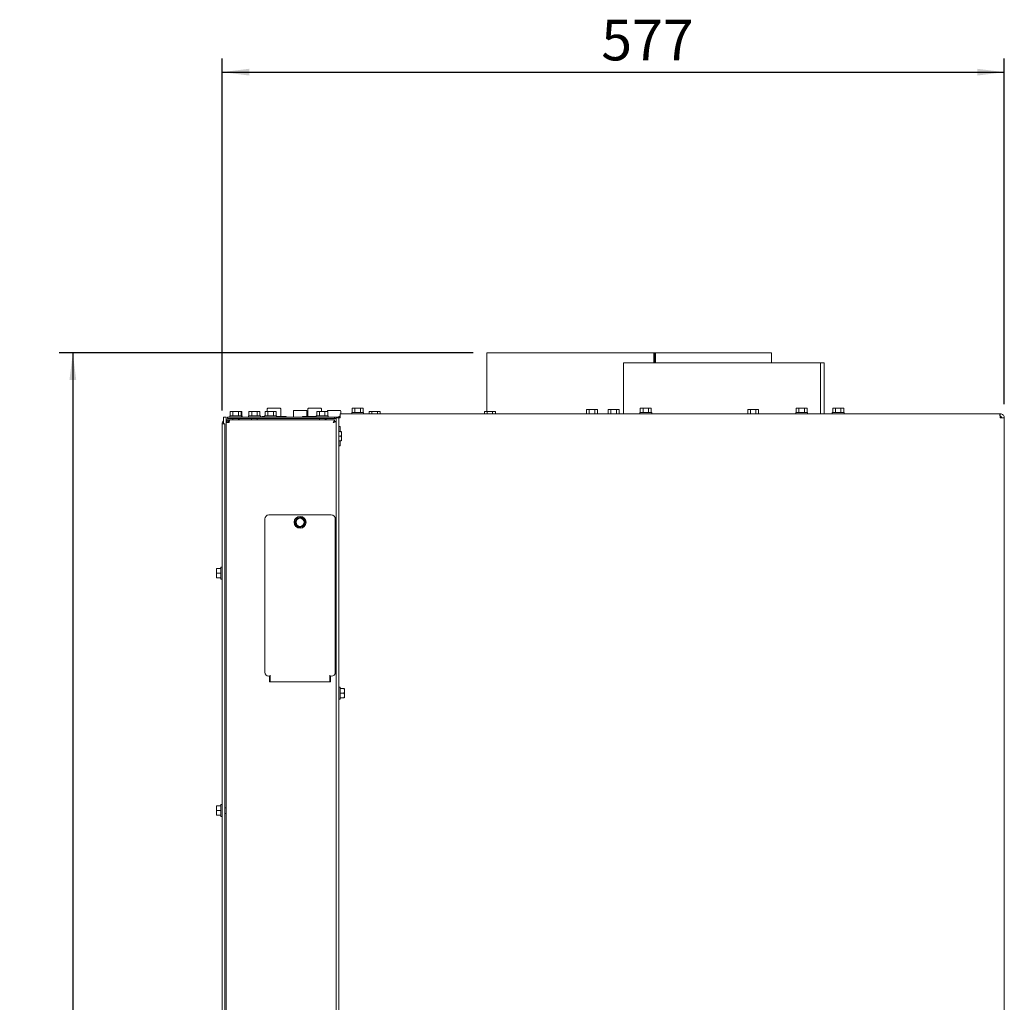
# Paper-space layout 'zijaanzicht' of a CAD drawing. Units: millimetres. Extents: x 97 to 1956, y 66 to 2853.
# Drawn here: x 97 to 824, y 1876 to 2601 of the extents above; entities that cross this region are included whole.
import ezdxf

# ---------------------------------------------------------------- set-up
doc = ezdxf.new("R2010")
doc.units = ezdxf.units.MM
doc.layers.add('DIM', color=10, linetype='Continuous')
doc.styles.add('SLDTEXTSTYLE4', font='TXT', dxfattribs={"width": 0.75})
doc.dimstyles.new('SLDDIMSTYLE2', dxfattribs={"dimtxt": 30, "dimasz": 20, "dimexe": 0, "dimexo": 0.0625, "dimgap": 7.5, "dimtad": 1, "dimdec": 0, "dimlfac": 0.5, "dimrnd": 1e-09, "dimzin": 12, "dimdsep": 46, "dimtxsty": 'SLDTEXTSTYLE4', "dimsah": 1, "dimcen": 0.09, "dimadec": 0, "dimazin": 3, "dimtfac": 1, "dimtofl": 0, "dimtmove": 0, "dimatfit": 3, "dimfxl": 0, "dimfrac": 2, "dimtolj": 1, "dimtzin": 12, "dimarcsym": 0})

# ---------------------------------------------------------------- blocks, each defined once
blk = doc.blocks.new('_D_38')
at = {"layer": 'DIM', "color": 1, "ltscale": 100}
for p, q in [((246.52, 2312.76), (246.52, 2572.16)), ((823.52, 2317.26), (823.52, 2572.16)), ((246.52, 2562.16), (823.52, 2562.16))]:
    blk.add_line(p, q, dxfattribs=at)
for points in [[(246.52, 2562.16), (266.52, 2559.66), (266.52, 2564.66)], [(823.52, 2562.16), (803.52, 2564.66), (803.52, 2559.66)]]:
    blk.add_solid(points, dxfattribs=at)
at = {"layer": 'DIM', "color": 1, "ltscale": 100, "insert": (526.2, 2600.84), "char_height": 30, "attachment_point": 1, "style": 'SLDTEXTSTYLE4'}
blk.add_mtext('577', dxfattribs=at)
blk = doc.blocks.new('_D_39')
at = {"layer": 'DIM', "color": 1, "ltscale": 100}
for p, q in [((431.77, 2355.16), (126.38, 2355.16)), ((136.38, 2355.16), (136.38, 729.66)), ((250.66, 729.66), (126.38, 729.66))]:
    blk.add_line(p, q, dxfattribs=at)
for points in [[(136.38, 2355.16), (133.88, 2335.16), (138.88, 2335.16)], [(136.38, 729.66), (138.88, 749.66), (133.88, 749.66)]]:
    blk.add_solid(points, dxfattribs=at)
at = {"layer": 'DIM', "color": 1, "ltscale": 100, "char_height": 30, "attachment_point": 1, "rotation": 90, "style": 'SLDTEXTSTYLE4'}
for s, insert in [('- 1666', (97.71, 1540.22)), ('1626', (97.71, 1441.17))]:
    blk.add_mtext(s, dxfattribs=dict(at, insert=insert))

psp = doc.layouts.new('zijaanzicht')

# ---------------------------------------------------------------- linework, layer by layer
at = {"linetype": 'Continuous', "lineweight": 15, "ltscale": 10}
for p, q in [((441.77, 2355.16), (441.77, 2312.01)), ((441.77, 2355.16), (565.1, 2355.16)), ((565.1, 2355.16), (565.1, 2347.76)), ((565.72, 2355.16), (565.1, 2355.16)), ((565.72, 2355.16), (565.72, 2347.76)), ((566.09, 2355.16), (565.72, 2355.16)), ((566.09, 2355.16), (566.09, 2347.76)), ((566.09, 2355.16), (651.77, 2355.16)), ((651.77, 2347.76), (651.77, 2355.16)), ((542.52, 2347.76), (542.52, 2310.26)), ((542.52, 2347.76), (687.91, 2347.76)), ((687.91, 2347.76), (687.91, 2310.26)), ((688, 2347.76), (687.91, 2347.76)), ((688, 2310.26), (688, 2347.76)), ((688, 2347.76), (690.52, 2347.76)), ((690.52, 2310.26), (690.52, 2347.76)), ((690.52, 2310.26), (690.52, 2347.76)), ((253.02, 2312.01), (252.48, 2311.87)), ((252.48, 2311.87), (253.49, 2312.01)), ((252.48, 2308.76), (252.48, 2311.87)), ((253.49, 2312.01), (253.02, 2312.01)), ((253.49, 2312.01), (254.5, 2311.87)), ((256.52, 2312.01), (253.49, 2312.01)), ((254.5, 2311.87), (256.52, 2312.01)), ((254.5, 2308.76), (254.5, 2311.87)), ((259.55, 2312.01), (256.52, 2312.01)), ((258.54, 2311.87), (259.55, 2312.01)), ((258.54, 2308.76), (258.54, 2311.87)), ((259.55, 2312.01), (260.56, 2311.87)), ((260.02, 2312.01), (259.55, 2312.01)), ((260.56, 2311.87), (260.02, 2312.01)), ((261.06, 2311.87), (260.52, 2312.01)), ((260.56, 2308.76), (260.56, 2311.87)), ((260.69, 2311.92), (261.06, 2311.87)), ((261.06, 2308.76), (261.06, 2311.87)), ((266.84, 2312.01), (266.3, 2311.87)), ((266.3, 2311.87), (267.31, 2312.01)), ((266.3, 2308.76), (266.3, 2311.87)), ((267.31, 2312.01), (266.84, 2312.01)), ((270.34, 2312.01), (267.31, 2312.01)), ((267.31, 2312.01), (268.32, 2311.87)), ((268.32, 2311.87), (270.34, 2312.01)), ((268.32, 2308.76), (268.32, 2311.87)), ((273.37, 2312.01), (270.34, 2312.01)), ((272.36, 2311.87), (273.37, 2312.01)), ((272.36, 2308.76), (272.36, 2311.87)), ((273.37, 2312.01), (274.38, 2311.87)), ((273.84, 2312.01), (273.37, 2312.01)), ((274.38, 2311.87), (273.84, 2312.01)), ((274.38, 2308.76), (274.38, 2311.87)), ((278.77, 2312.01), (278.23, 2311.87)), ((278.23, 2311.87), (279.24, 2312.01)), ((278.23, 2308.76), (278.23, 2311.87)), ((279.24, 2312.01), (278.77, 2312.01)), ((279.24, 2312.01), (280.25, 2311.87)), ((282.27, 2312.01), (279.24, 2312.01)), ((279.77, 2313.86), (279.77, 2312.01)), ((280.25, 2311.87), (282.27, 2312.01)), ((280.25, 2308.76), (280.25, 2311.87)), ((280.27, 2314.36), (289.27, 2314.36)), ((285.3, 2312.01), (282.27, 2312.01)), ((284.29, 2311.87), (285.3, 2312.01)), ((284.29, 2308.76), (284.29, 2311.87)), ((285.3, 2312.01), (286.31, 2311.87)), ((285.77, 2312.01), (285.3, 2312.01)), ((286.31, 2311.87), (285.77, 2312.01)), ((286.31, 2308.76), (286.31, 2311.87)), ((289.77, 2308.36), (289.77, 2313.86)), ((299.07, 2312.26), (299.07, 2307.76)), ((299.57, 2312.76), (308.57, 2312.76)), ((309.07, 2308.36), (309.07, 2312.26)), ((309.77, 2313.86), (309.77, 2308.36)), ((310.27, 2314.36), (319.27, 2314.36)), ((316.84, 2312.01), (316.3, 2311.87)), ((316.3, 2311.87), (317.31, 2312.01)), ((316.3, 2308.76), (316.3, 2311.87)), ((317.31, 2312.01), (316.84, 2312.01)), ((320.34, 2312.01), (317.31, 2312.01)), ((317.31, 2312.01), (318.32, 2311.87)), ((318.32, 2311.87), (320.34, 2312.01)), ((318.32, 2308.76), (318.32, 2311.87)), ((319.77, 2312.01), (319.77, 2313.86)), ((323.37, 2312.01), (320.34, 2312.01)), ((322.36, 2311.87), (323.37, 2312.01)), ((322.36, 2308.76), (322.36, 2311.87)), ((323.37, 2312.01), (324.38, 2311.87)), ((323.84, 2312.01), (323.37, 2312.01)), ((324.38, 2311.87), (323.84, 2312.01)), ((324.07, 2312.26), (324.07, 2311.95)), ((324.38, 2308.76), (324.38, 2311.87)), ((324.57, 2312.76), (333.57, 2312.76)), ((333.52, 2307.26), (333.52, 2310.26)), ((819.81, 2310.26), (333.52, 2310.26)), ((334.07, 2310.26), (334.07, 2312.26)), ((342.12, 2311.26), (342.12, 2310.26)), ((342.12, 2311.26), (350.92, 2311.26)), ((343.02, 2314.51), (342.48, 2314.37)), ((342.48, 2314.37), (343.49, 2314.51)), ((342.48, 2311.26), (342.48, 2314.37)), ((343.49, 2314.51), (343.02, 2314.51)), ((343.49, 2314.51), (344.5, 2314.37)), ((346.52, 2314.51), (343.49, 2314.51)), ((344.5, 2314.37), (346.52, 2314.51)), ((344.5, 2311.26), (344.5, 2314.37)), ((349.55, 2314.51), (346.52, 2314.51)), ((348.54, 2314.37), (349.55, 2314.51)), ((348.54, 2311.26), (348.54, 2314.37)), ((349.55, 2314.51), (350.56, 2314.37)), ((350.02, 2314.51), (349.55, 2314.51)), ((350.56, 2314.37), (350.02, 2314.51)), ((350.56, 2311.26), (350.56, 2314.37)), ((350.92, 2310.26), (350.92, 2311.26)), ((355.52, 2312.01), (354.98, 2311.87)), ((354.98, 2311.87), (355.99, 2312.01)), ((354.98, 2310.26), (354.98, 2311.87)), ((355.99, 2312.01), (355.52, 2312.01)), ((355.99, 2312.01), (357, 2311.87)), ((359.02, 2312.01), (355.99, 2312.01)), ((357, 2311.87), (359.02, 2312.01)), ((357, 2310.26), (357, 2311.87)), ((362.05, 2312.01), (359.02, 2312.01)), ((361.04, 2311.87), (362.05, 2312.01)), ((361.04, 2310.26), (361.04, 2311.87)), ((362.05, 2312.01), (363.06, 2311.87)), ((362.52, 2312.01), (362.05, 2312.01)), ((363.06, 2311.87), (362.52, 2312.01)), ((363.06, 2310.26), (363.06, 2311.87)), ((440.52, 2312.01), (439.98, 2311.87)), ((439.98, 2311.87), (440.99, 2312.01)), ((439.98, 2310.26), (439.98, 2311.87)), ((440.99, 2312.01), (440.52, 2312.01)), ((444.02, 2312.01), (440.99, 2312.01)), ((440.99, 2312.01), (442, 2311.87)), ((442, 2311.87), (444.02, 2312.01)), ((442, 2310.26), (442, 2311.87)), ((447.05, 2312.01), (444.02, 2312.01)), ((446.04, 2311.87), (447.05, 2312.01)), ((446.04, 2310.26), (446.04, 2311.87)), ((447.05, 2312.01), (448.06, 2311.87)), ((447.52, 2312.01), (447.05, 2312.01)), ((448.06, 2311.87), (447.52, 2312.01)), ((448.06, 2310.26), (448.06, 2311.87)), ((515.83, 2313.51), (515.29, 2313.37)), ((515.29, 2313.37), (516.3, 2313.51)), ((515.29, 2310.26), (515.29, 2313.37)), ((516.3, 2313.51), (515.83, 2313.51)), ((516.3, 2313.51), (517.31, 2313.37)), ((519.33, 2313.51), (516.3, 2313.51)), ((517.31, 2313.37), (519.33, 2313.51)), ((517.31, 2310.26), (517.31, 2313.37)), ((522.36, 2313.51), (519.33, 2313.51)), ((521.35, 2313.37), (522.36, 2313.51)), ((521.35, 2310.26), (521.35, 2313.37)), ((522.36, 2313.51), (523.37, 2313.37)), ((522.83, 2313.51), (522.36, 2313.51)), ((523.37, 2313.37), (522.83, 2313.51)), ((523.37, 2310.26), (523.37, 2313.37)), ((531.88, 2313.51), (531.34, 2313.37)), ((531.34, 2313.37), (532.35, 2313.51)), ((531.34, 2310.26), (531.34, 2313.37)), ((532.35, 2313.51), (531.88, 2313.51)), ((535.38, 2313.51), (532.35, 2313.51)), ((532.35, 2313.51), (533.36, 2313.37)), ((533.36, 2313.37), (535.38, 2313.51)), ((533.36, 2310.26), (533.36, 2313.37)), ((538.41, 2313.51), (535.38, 2313.51)), ((537.4, 2313.37), (538.41, 2313.51)), ((537.4, 2310.26), (537.4, 2313.37)), ((538.41, 2313.51), (539.43, 2313.37)), ((538.88, 2313.51), (538.41, 2313.51)), ((539.43, 2313.37), (538.88, 2313.51)), ((539.43, 2310.26), (539.43, 2313.37)), ((554.62, 2311.26), (554.62, 2310.26)), ((554.62, 2311.26), (563.42, 2311.26)), ((555.52, 2314.51), (554.98, 2314.37)), ((554.98, 2314.37), (555.99, 2314.51)), ((554.98, 2311.26), (554.98, 2314.37)), ((555.99, 2314.51), (555.52, 2314.51)), ((555.99, 2314.51), (557, 2314.37)), ((559.02, 2314.51), (555.99, 2314.51)), ((557, 2314.37), (559.02, 2314.51)), ((557, 2311.26), (557, 2314.37)), ((562.05, 2314.51), (559.02, 2314.51)), ((561.04, 2314.37), (562.05, 2314.51)), ((561.04, 2311.26), (561.04, 2314.37)), ((562.05, 2314.51), (563.06, 2314.37)), ((562.52, 2314.51), (562.05, 2314.51)), ((563.06, 2314.37), (562.52, 2314.51)), ((563.06, 2311.26), (563.06, 2314.37)), ((563.42, 2310.26), (563.42, 2311.26)), ((634.76, 2313.51), (634.22, 2313.37)), ((634.22, 2313.37), (635.23, 2313.51)), ((634.22, 2310.26), (634.22, 2313.37)), ((635.23, 2313.51), (634.76, 2313.51)), ((635.23, 2313.51), (636.24, 2313.37)), ((638.26, 2313.51), (635.23, 2313.51)), ((636.24, 2313.37), (638.26, 2313.51)), ((636.24, 2310.26), (636.24, 2313.37)), ((641.29, 2313.51), (638.26, 2313.51)), ((640.28, 2313.37), (641.29, 2313.51)), ((640.28, 2310.26), (640.28, 2313.37)), ((641.29, 2313.51), (642.3, 2313.37)), ((641.76, 2313.51), (641.29, 2313.51)), ((642.3, 2313.37), (641.76, 2313.51)), ((642.3, 2310.26), (642.3, 2313.37)), ((669.62, 2311.26), (669.62, 2310.26)), ((669.62, 2311.26), (678.42, 2311.26)), ((670.52, 2314.51), (669.98, 2314.37)), ((669.98, 2314.37), (670.99, 2314.51)), ((669.98, 2311.26), (669.98, 2314.37)), ((670.99, 2314.51), (670.52, 2314.51)), ((674.02, 2314.51), (670.99, 2314.51)), ((670.99, 2314.51), (672, 2314.37)), ((672, 2314.37), (674.02, 2314.51)), ((672, 2311.26), (672, 2314.37)), ((677.05, 2314.51), (674.02, 2314.51)), ((676.04, 2314.37), (677.05, 2314.51)), ((676.04, 2311.26), (676.04, 2314.37)), ((677.05, 2314.51), (678.06, 2314.37)), ((677.52, 2314.51), (677.05, 2314.51)), ((678.06, 2314.37), (677.52, 2314.51)), ((678.06, 2311.26), (678.06, 2314.37)), ((678.42, 2310.26), (678.42, 2311.26)), ((696.62, 2311.26), (696.62, 2310.26)), ((696.62, 2311.26), (705.42, 2311.26)), ((697.52, 2314.51), (696.98, 2314.37)), ((696.98, 2314.37), (697.99, 2314.51)), ((696.98, 2311.26), (696.98, 2314.37)), ((697.99, 2314.51), (697.52, 2314.51)), ((697.99, 2314.51), (699, 2314.37)), ((701.02, 2314.51), (697.99, 2314.51)), ((699, 2314.37), (701.02, 2314.51)), ((699, 2311.26), (699, 2314.37)), ((704.05, 2314.51), (701.02, 2314.51)), ((703.04, 2314.37), (704.05, 2314.51)), ((703.04, 2311.26), (703.04, 2314.37)), ((704.05, 2314.51), (705.06, 2314.37)), ((704.52, 2314.51), (704.05, 2314.51)), ((705.06, 2314.37), (704.52, 2314.51)), ((705.06, 2311.26), (705.06, 2314.37)), ((705.42, 2310.26), (705.42, 2311.26)), ((820.52, 2310.26), (819.81, 2310.26)), ((820.52, 2310.26), (820.52, 2308.26)), ((246.52, 2302.76), (248.52, 2302.76)), ((246.52, 2299.76), (246.52, 2302.76)), ((247.52, 2307.76), (247.52, 2302.76)), ((249.09, 2307.76), (247.52, 2307.76)), ((248.52, 2302.76), (248.52, 2299.76)), ((249.52, 2307.76), (249.09, 2307.76)), ((249.52, 2303.76), (249.52, 2307.76)), ((249.52, 2305.76), (251.52, 2305.76)), ((249.52, 2303.76), (249.52, 1046.76)), ((251.52, 2303.76), (249.52, 2303.76)), ((250.52, 2306.76), (250.52, 2307.76)), ((250.52, 2307.76), (255.52, 2307.76)), ((255.52, 2306.76), (250.52, 2306.76)), ((251.52, 2305.76), (251.52, 2304.76)), ((251.52, 2305.76), (252.23, 2305.76)), ((251.52, 2304.76), (251.76, 2304.76)), ((252.12, 2308.76), (252.12, 2307.76)), ((252.12, 2308.76), (260.92, 2308.76)), ((252.23, 2305.76), (329.45, 2305.76)), ((254.42, 2306.76), (254.42, 2305.76)), ((255.52, 2307.76), (324.52, 2307.76)), ((255.52, 2306.76), (324.52, 2306.76)), ((258.62, 2305.76), (258.62, 2306.76)), ((259.12, 2305.76), (259.12, 2306.76)), ((260.92, 2307.76), (260.92, 2308.76)), ((260.92, 2308.76), (261.42, 2308.76)), ((261.42, 2307.76), (261.42, 2308.76)), ((265.94, 2308.76), (265.94, 2307.76)), ((265.94, 2308.76), (274.74, 2308.76)), ((268.24, 2306.76), (268.24, 2305.76)), ((272.44, 2305.76), (272.44, 2306.76)), ((272.44, 2306.71), (273.27, 2306.76)), ((274.74, 2307.76), (274.74, 2308.76)), ((275.77, 2308.36), (275.77, 2307.76)), ((275.77, 2308.36), (277.87, 2308.36)), ((277.87, 2308.76), (277.87, 2307.76)), ((277.87, 2308.76), (286.67, 2308.76)), ((286.67, 2307.76), (286.67, 2308.76)), ((286.67, 2308.36), (293.77, 2308.36)), ((293.77, 2307.76), (293.77, 2308.36)), ((305.77, 2308.36), (305.77, 2307.76)), ((305.77, 2308.36), (315.94, 2308.36)), ((315.94, 2308.76), (315.94, 2307.76)), ((315.94, 2308.76), (324.74, 2308.76)), ((318.24, 2306.76), (318.24, 2305.76)), ((322.44, 2305.76), (322.44, 2306.76)), ((324.52, 2307.76), (329.52, 2307.76)), ((329.52, 2306.76), (324.52, 2306.76)), ((324.74, 2307.76), (324.74, 2308.76)), ((329.45, 2305.76), (329.45, 2304.76)), ((329.52, 2307.76), (329.52, 2306.76)), ((329.52, 2307.76), (333.52, 2307.76)), ((329.52, 2306.76), (330.52, 2306.76)), ((330.52, 2304.69), (329.52, 2304.69)), ((330.52, 2307.26), (332.52, 2307.26)), ((330.52, 2302.26), (330.52, 2307.26)), ((332.52, 2307.26), (332.52, 2302.26)), ((333.52, 2307.26), (332.52, 2307.26)), ((332.79, 2308.19), (333.52, 2308.79)), ((820.52, 2307.26), (823.52, 2307.26)), ((823.52, 2307.26), (823.52, 1628.26)), ((246.52, 1377.76), (246.52, 2299.76)), ((248.52, 1377.76), (248.52, 2299.76)), ((330.52, 1651.76), (330.52, 2302.26)), ((332.52, 1651.76), (332.52, 2302.26)), ((332.52, 2300.87), (333.12, 2300.87)), ((332.52, 2297.26), (334.38, 2297.26)), ((333.52, 2300.81), (333.52, 2297.26)), ((334.38, 2297.26), (334.52, 2295.51)), ((334.52, 2295.51), (334.38, 2293.76)), ((334.52, 2295.51), (334.52, 2297.26)), ((334.52, 2292.01), (334.52, 2295.51)), ((332.52, 2293.76), (334.38, 2293.76)), ((332.52, 2290.26), (334.38, 2290.26)), ((333.52, 2290.26), (333.52, 2286.71)), ((334.38, 2293.76), (334.52, 2292.01)), ((334.52, 2292.01), (334.38, 2290.26)), ((334.52, 2290.26), (334.52, 2292.01)), ((333.12, 2286.66), (332.52, 2286.66)), ((278.02, 2232.76), (278.02, 2119.76)), ((327.02, 2235.76), (281.02, 2235.76)), ((301.56, 2233.47), (300.79, 2231.6)), ((303.56, 2233.73), (301.56, 2233.47)), ((305.56, 2234), (303.56, 2233.73)), ((306.8, 2232.4), (305.56, 2234)), ((308.03, 2230.79), (306.8, 2232.4)), ((307.26, 2228.93), (308.03, 2230.79)), ((330.02, 2119.76), (330.02, 2232.76)), ((300.02, 2229.73), (301.25, 2228.13)), ((301.25, 2228.13), (302.48, 2226.53)), ((302.48, 2226.53), (304.48, 2226.79)), ((304.48, 2226.79), (306.48, 2227.06)), ((242.27, 2194.51), (242.42, 2196.26)), ((242.27, 2196.26), (242.27, 2194.51)), ((242.42, 2192.76), (242.27, 2194.51)), ((242.27, 2194.51), (242.27, 2191.01)), ((245.52, 2196.26), (242.42, 2196.26)), ((246.52, 2197.16), (245.52, 2197.16)), ((245.52, 2188.36), (245.52, 2197.16)), ((242.27, 2191.01), (242.42, 2192.76)), ((242.42, 2189.26), (242.27, 2191.01)), ((242.27, 2191.01), (242.27, 2189.26)), ((245.52, 2192.76), (242.42, 2192.76)), ((245.52, 2189.26), (242.42, 2189.26)), ((245.52, 2188.36), (246.52, 2188.36)), ((281.02, 2116.76), (282.02, 2116.76)), ((281.52, 2112.76), (281.52, 2116.76)), ((282.02, 2116.76), (282.02, 2117.57)), ((282.02, 2116.76), (282.02, 2115.57)), ((282.02, 2115.57), (282.02, 2113.73)), ((282.02, 2112.76), (282.02, 2113.73)), ((326.02, 2116.76), (326.02, 2117.57)), ((326.02, 2116.76), (327.02, 2116.76)), ((326.02, 2115.57), (326.02, 2116.76)), ((326.02, 2113.73), (326.02, 2115.57)), ((326.02, 2113.73), (326.02, 2112.76)), ((326.52, 2116.76), (326.52, 2112.76)), ((326.52, 2112.76), (281.52, 2112.76)), ((333.52, 2108.66), (332.52, 2108.66)), ((333.52, 2108.66), (333.52, 2104.26)), ((333.52, 2107.76), (336.63, 2107.76)), ((336.63, 2107.76), (336.77, 2106.01)), ((336.77, 2106.01), (336.77, 2107.76)), ((332.52, 2099.86), (333.52, 2099.86)), ((333.52, 2104.26), (333.52, 2099.86)), ((333.52, 2104.26), (336.63, 2104.26)), ((333.52, 2100.76), (336.63, 2100.76)), ((336.77, 2106.01), (336.63, 2104.26)), ((336.63, 2104.26), (336.77, 2102.51)), ((336.77, 2102.51), (336.63, 2100.76)), ((336.77, 2102.51), (336.77, 2106.01)), ((336.77, 2100.76), (336.77, 2102.51)), ((242.27, 2019.51), (242.42, 2021.26)), ((242.27, 2021.26), (242.27, 2019.51)), ((242.42, 2017.76), (242.27, 2019.51)), ((242.27, 2019.51), (242.27, 2016.01)), ((245.52, 2021.26), (242.42, 2021.26)), ((246.52, 2022.16), (245.52, 2022.16)), ((245.52, 2013.36), (245.52, 2022.16)), ((249.52, 2019.86), (248.52, 2019.86)), ((242.27, 2016.01), (242.42, 2017.76)), ((242.42, 2014.26), (242.27, 2016.01)), ((242.27, 2016.01), (242.27, 2014.26)), ((245.52, 2017.76), (242.42, 2017.76)), ((245.52, 2014.26), (242.42, 2014.26)), ((245.52, 2013.36), (246.52, 2013.36)), ((248.52, 2015.66), (249.52, 2015.66))]:
    psp.add_line(p, q, dxfattribs=at)
at = {"linetype": 'Continuous', "lineweight": 15, "ltscale": 10, "flags": 128}
psp.add_lwpolyline([(322.44, 2306.53), (323.07, 2306.31), (324.09, 2305.76)], dxfattribs=at)
at = {"linetype": 'Continuous', "lineweight": 15, "ltscale": 100}
for radius in [4.4, 3]:
    psp.add_circle((304.02, 2230.26), radius, dxfattribs=at)
for centre, radius, start, end in [((280.27, 2313.86), 0.5, 90, 180), ((289.27, 2313.86), 0.5, 0, 90), ((299.57, 2312.26), 0.5, 90, 180), ((308.57, 2312.26), 0.5, 0, 90), ((310.27, 2313.86), 0.5, 90, 180), ((319.27, 2313.86), 0.5, 0, 90), ((324.57, 2312.26), 0.5, 90, 180), ((333.57, 2312.26), 0.5, 0, 90), ((249.52, 2302.76), 3, 131.81031, 180), ((332.96, 2308.01), 0.25, 133.60282, 270), ((281.02, 2232.76), 3, 90, 180), ((304.02, 2230.26), 3.5, 157.55172, 217.55172), ((304.02, 2230.26), 3.5, 97.55172, 157.55172), ((304.02, 2230.26), 3.5, 37.55172, 97.55172), ((304.02, 2230.26), 3.5, 337.55172, 37.55172), ((327.02, 2232.76), 3, 0, 90), ((304.02, 2230.26), 3.5, 217.55172, 277.55172), ((304.02, 2230.26), 3.5, 277.55172, 337.55172), ((281.02, 2119.76), 3, 180, 270), ((327.02, 2119.76), 3, 270, 0)]:
    psp.add_arc(centre, radius, start, end, dxfattribs=at)
at = {"linetype": 'Continuous', "lineweight": 15, "ltscale": 10}
for points, knots in [([(256.52, 2312.01), (257.03, 2312), (257.71, 2311.98), (258.38, 2311.89), (258.54, 2311.87)], [0, 0, 0, 0, 0.750835, 1, 1, 1, 1]), ([(270.34, 2312.01), (270.85, 2312), (271.52, 2311.98), (272.19, 2311.89), (272.36, 2311.87)], [0, 0, 0, 0, 0.750835, 1, 1, 1, 1]), ([(282.27, 2312.01), (282.78, 2312), (283.46, 2311.98), (284.13, 2311.89), (284.29, 2311.87)], [0, 0, 0, 0, 0.750835, 1, 1, 1, 1]), ([(320.34, 2312.01), (320.85, 2312), (321.52, 2311.98), (322.19, 2311.89), (322.36, 2311.87)], [0, 0, 0, 0, 0.750835, 1, 1, 1, 1]), ([(346.52, 2314.51), (347.03, 2314.5), (347.71, 2314.48), (348.38, 2314.39), (348.54, 2314.37)], [0, 0, 0, 0, 0.750835, 1, 1, 1, 1]), ([(359.02, 2312.01), (359.53, 2312), (360.21, 2311.98), (360.88, 2311.89), (361.04, 2311.87)], [0, 0, 0, 0, 0.750835, 1, 1, 1, 1]), ([(444.02, 2312.01), (444.53, 2312), (445.21, 2311.98), (445.88, 2311.89), (446.04, 2311.87)], [0, 0, 0, 0, 0.750835, 1, 1, 1, 1]), ([(519.33, 2313.51), (519.84, 2313.5), (520.51, 2313.48), (521.18, 2313.39), (521.35, 2313.37)], [0, 0, 0, 0, 0.750835, 1, 1, 1, 1]), ([(535.38, 2313.51), (535.89, 2313.5), (536.57, 2313.48), (537.24, 2313.39), (537.4, 2313.37)], [0, 0, 0, 0, 0.750835, 1, 1, 1, 1]), ([(559.02, 2314.51), (559.53, 2314.5), (560.21, 2314.48), (560.88, 2314.39), (561.04, 2314.37)], [0, 0, 0, 0, 0.750835, 1, 1, 1, 1]), ([(638.26, 2313.51), (638.77, 2313.5), (639.45, 2313.48), (640.12, 2313.39), (640.28, 2313.37)], [0, 0, 0, 0, 0.750835, 1, 1, 1, 1]), ([(674.02, 2314.51), (674.53, 2314.5), (675.21, 2314.48), (675.88, 2314.39), (676.04, 2314.37)], [0, 0, 0, 0, 0.750835, 1, 1, 1, 1]), ([(701.02, 2314.51), (701.53, 2314.5), (702.21, 2314.48), (702.88, 2314.39), (703.04, 2314.37)], [0, 0, 0, 0, 0.750835, 1, 1, 1, 1]), ([(819.81, 2310.26), (819.87, 2310.23), (819.97, 2310.16), (820.12, 2309.64), (820.27, 2308.86), (820.41, 2308.02), (820.49, 2307.47), (820.52, 2307.26)], [0, 0, 0, 0, 0.215585, 0.432692, 0.649798, 0.866905, 1, 1, 1, 1]), ([(823.52, 2307.26), (823.49, 2307.6), (823.42, 2308.28), (822.9, 2309.19), (822.12, 2309.87), (821.28, 2310.22), (820.73, 2310.25), (820.52, 2310.26)], [0, 0, 0, 0, 0.215585, 0.432692, 0.649798, 0.866905, 1, 1, 1, 1]), ([(249.52, 2303.76), (249.54, 2303.99), (249.59, 2304.46), (249.95, 2305.07), (250.48, 2305.52), (251.04, 2305.74), (251.4, 2305.76), (251.52, 2305.76)], [0, 0, 0, 0, 0.220078, 0.440174, 0.660271, 0.880367, 1, 1, 1, 1]), ([(250.52, 2303.76), (250.53, 2303.89), (250.56, 2304.13), (250.77, 2304.45), (251.07, 2304.68), (251.34, 2304.76), (251.49, 2304.76), (251.52, 2304.76)], [0, 0, 0, 0, 0.235723, 0.471445, 0.707073, 0.9427, 1, 1, 1, 1]), ([(328.52, 2303.76), (328.64, 2304.01), (328.83, 2304.39), (329.05, 2304.84), (329.23, 2305.23), (329.37, 2305.59), (329.44, 2305.75), (329.45, 2305.76), (329.45, 2305.76)], [0, 0, 0, 0, 0.25162, 0.375128, 0.50308, 0.726502, 0.929087, 1, 1, 1, 1]), ([(328.52, 2303.76), (328.67, 2303.92), (328.92, 2304.16), (329.2, 2304.47), (329.36, 2304.66), (329.43, 2304.75), (329.45, 2304.76), (329.45, 2304.76)], [0, 0, 0, 0, 0.342437, 0.557098, 0.737552, 0.918896, 1, 1, 1, 1]), ([(330.52, 2304.69), (330.51, 2304.69), (330.49, 2304.67), (330.34, 2304.61), (330.12, 2304.52), (329.77, 2304.38), (329.24, 2304.12), (328.78, 2303.89), (328.52, 2303.76)], [0, 0, 0, 0, 0.1355325, 0.2686971, 0.4002409, 0.5309386, 0.7426707, 1, 1, 1, 1]), ([(329.52, 2304.69), (329.52, 2304.69), (329.51, 2304.67), (329.43, 2304.61), (329.32, 2304.52), (329.14, 2304.37), (328.87, 2304.11), (328.65, 2303.89), (328.52, 2303.76)], [0, 0, 0, 0, 0.120247, 0.240851, 0.364245, 0.492705, 0.715743, 1, 1, 1, 1]), ([(821.52, 2307.26), (821.51, 2307.39), (821.48, 2307.63), (821.27, 2307.95), (820.98, 2308.18), (820.7, 2308.26), (820.55, 2308.26), (820.52, 2308.26)], [0, 0, 0, 0, 0.235723, 0.471445, 0.707073, 0.9427, 1, 1, 1, 1]), ([(332.52, 2301.39), (332.54, 2301.33), (332.56, 2301.2), (332.78, 2301.01), (333.07, 2300.87), (333.33, 2300.82), (333.48, 2300.81), (333.52, 2300.81)], [0, 0, 0, 0, 0.250822, 0.5017176, 0.7460698, 0.9208287, 1, 1, 1, 1]), ([(333.52, 2286.71), (333.42, 2286.71), (333.22, 2286.7), (332.96, 2286.61), (332.73, 2286.48), (332.56, 2286.31), (332.53, 2286.2), (332.52, 2286.14)], [0, 0, 0, 0, 0.176248, 0.351959, 0.540883, 0.760352, 1, 1, 1, 1]), ([(300.79, 2231.6), (300.59, 2231.13), (300.33, 2230.51), (300.08, 2229.89), (300.02, 2229.73)], [0, 0, 0, 0, 0.750835, 1, 1, 1, 1]), ([(306.48, 2227.06), (306.55, 2227.21), (306.8, 2227.83), (307.06, 2228.46), (307.26, 2228.93)], [0, 0, 0, 0, 0.249165, 1, 1, 1, 1])]:
    psp.add_open_spline(points, degree=3, knots=knots, dxfattribs=at)
psp.add_open_spline([(252.23, 2305.76), (252.17, 2305.73), (252.05, 2305.67), (251.88, 2305.21), (251.7, 2304.55), (251.58, 2304.03), (251.52, 2303.76)], degree=3, dxfattribs=at)

# ---------------------------------------------------------------- dimensions: what is measured, and where the dimension line sits
at = {"layer": 'DIM', "color": 1, "ltscale": 10}
dim = psp.add_linear_dim(base=(823.52163156, 2562.16362731), p1=(246.52163156, 2302.76362731), p2=(823.52163156, 2307.26362731), dimstyle='SLDDIMSTYLE2', dxfattribs=at)
dim.commit()
dim.dimension.update_dxf_attribs({"geometry": '_D_38', "text_midpoint": (558.3997031, 2562.16362731), "dimtype": 160})
dim = psp.add_linear_dim(base=(136.38, 729.66), p1=(441.77, 2355.16), p2=(260.66, 729.66), angle=90, text='<> - 1666', dimstyle='SLDDIMSTYLE2', dxfattribs=at)
dim.commit()
dim.dimension.update_dxf_attribs({"geometry": '_D_39', "text_midpoint": (136.38, 1546.54), "dimtype": 160})

doc.saveas('drawing.dxf')
